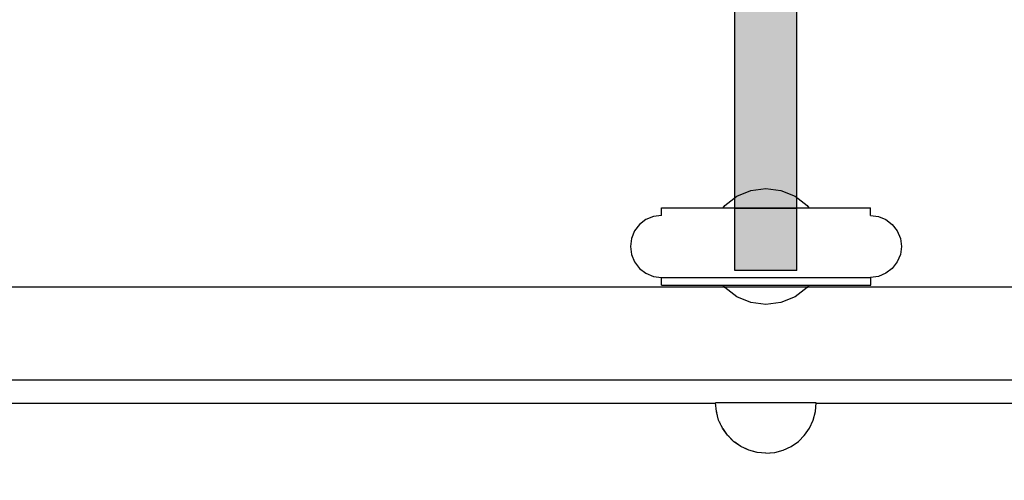
# Model space of a CAD drawing. Units: millimetres. Extents: x 11693 to 24122, y -27603 to -10116.
# Drawn here: x 16704 to 16958, y -18080 to -17961 of the extents above; entities that cross this region are included whole.
import ezdxf

# ---------------------------------------------------------------- set-up
doc = ezdxf.new("R2010")
doc.units = ezdxf.units.MM
doc.header["$MEASUREMENT"] = 0
doc.set_wipeout_variables(frame=1)
doc.linetypes.add('Wipeout_Contour', pattern=[1000, 0, -1000])
doc.layers.add('0_Pen_No__2', color=7, linetype='Continuous', lineweight=30, true_color=0x747474)
doc.layers.add('0_Pen_No__4', color=7, linetype='Continuous', lineweight=30, true_color=0x783c00)
doc.layers.add('A-DIMS', color=7, linetype='Continuous')
doc.layers.add('labiekart_ha', color=7, linetype='Continuous')
doc.layers.add('A-DIMS_Pen_No__1', color=7, linetype='Continuous', lineweight=30)
doc.layers.add('labiekart_ha_Pen_No__121', color=1, linetype='Continuous', lineweight=30)
doc.styles.add('GENERATED_STYLE_1', font='Tahoma_1.ttf')
doc.dimstyles.new('GENERATED_STYLE__3', dxfattribs={"dimtxt": 200, "dimasz": 95, "dimexe": 0.18, "dimexo": 10000, "dimgap": 0.09, "dimtad": 1, "dimdec": 0, "dimzin": 0, "dimdsep": 46, "dimtxsty": 'GENERATED_STYLE_1', "dimblk": 'ARROWHEAD_6', "dimblk1": 'ARROWHEAD_6', "dimblk2": 'ARROWHEAD_6', "dimcen": 0.09, "dimclrd": 7, "dimclre": 7, "dimclrt": 7, "dimadec": 0, "dimazin": 0, "dimtfac": 1, "dimtdec": 4, "dimtmove": 0, "dimatfit": 3, "dimfxl": 1, "dimtolj": 1, "dimtzin": 0, "dimarcsym": 0})

# ---------------------------------------------------------------- blocks, each defined once
blk = doc.blocks.new('TS3_metals')
at = {"layer": '0_Pen_No__2', "linetype": 'Continuous'}
for p, q in [((15, 1996), (15, 4)), ((21, 1996), (21, 4)), ((45, 1996), (45, 4))]:
    blk.add_line(p, q, dxfattribs=at)
blk = doc.blocks.new('0new_TS3')
at = {"layer": 'labiekart_ha_Pen_No__121', "linetype": 'Continuous'}
blk.add_hatch(color=256, dxfattribs=at).paths.add_polyline_path([(436.61, 0), (436.61, 16), (-436.61, 16), (-436.61, 0)])
for p, q in [((-436.61, 16), (-420.64, 16)), ((-436.61, 0), (-436.61, 16)), ((-420.64, 16), (-353.96, 16)), ((-420.64, 0), (-420.64, 16)), ((-436.61, 0), (-420.64, 0)), ((-420.64, 0), (-353.96, 0))]:
    blk.add_line(p, q, dxfattribs=at)
blk = doc.blocks.new('Semisphere 18')
at = {"color": 254, "linetype": 'Wipeout_Contour', "lineweight": 0, "ltscale": 39.124852}
blk.add_wipeout([(-12.8, 0), (-13, 0), (-12.8, -0.39)], dxfattribs=at)
at = {"color": 254, "linetype": 'Wipeout_Contour', "lineweight": 0, "ltscale": 39.124125}
blk.add_wipeout([(-12.8, 0.39), (-13, 0), (-12.8, 0)], dxfattribs=at)
at = {"color": 254, "linetype": 'Wipeout_Contour', "lineweight": 0, "ltscale": 39.137885}
blk.add_wipeout([(-12.8, 0.77), (-13, 0), (-12.8, 0.39)], dxfattribs=at)
at = {"color": 254, "linetype": 'Wipeout_Contour', "lineweight": 0, "ltscale": 39.182995}
blk.add_wipeout([(-12.8, 1.13), (-13, 0), (-12.8, 0.77)], dxfattribs=at)
at = {"color": 254, "linetype": 'Wipeout_Contour', "lineweight": 0, "ltscale": 39.243903}
blk.add_wipeout([(-12.8, 1.45), (-13, 0), (-12.8, 1.13)], dxfattribs=at)
at = {"color": 254, "linetype": 'Wipeout_Contour', "lineweight": 0, "ltscale": 39.31284}
blk.add_wipeout([(-12.8, 1.73), (-13, 0), (-12.8, 1.45)], dxfattribs=at)
at = {"color": 254, "linetype": 'Wipeout_Contour', "lineweight": 0, "ltscale": 39.381721}
blk.add_wipeout([(-12.8, 1.95), (-13, 0), (-12.8, 1.73)], dxfattribs=at)
at = {"color": 254, "linetype": 'Wipeout_Contour', "lineweight": 0, "ltscale": 39.442593}
blk.add_wipeout([(-12.8, 2.12), (-13, 0), (-12.8, 1.95)], dxfattribs=at)
at = {"color": 254, "linetype": 'Wipeout_Contour', "lineweight": 0, "ltscale": 39.488533}
blk.add_wipeout([(-12.8, 2.22), (-13, 0), (-12.8, 2.12)], dxfattribs=at)
at = {"color": 254, "linetype": 'Wipeout_Contour', "lineweight": 0, "ltscale": 39.514458}
blk.add_wipeout([(-12.8, 2.26), (-13, 0), (-12.8, 2.22)], dxfattribs=at)
at = {"color": 254, "linetype": 'Wipeout_Contour', "lineweight": 0, "ltscale": 39.514053}
blk.add_wipeout([(-12.8, -2.22), (-13, 0), (-12.8, -2.26)], dxfattribs=at)
at = {"color": 254, "linetype": 'Wipeout_Contour', "lineweight": 0, "ltscale": 39.487379}
blk.add_wipeout([(-12.8, -2.12), (-13, 0), (-12.8, -2.22)], dxfattribs=at)
at = {"color": 254, "linetype": 'Wipeout_Contour', "lineweight": 0, "ltscale": 39.440866}
blk.add_wipeout([(-12.8, -1.95), (-13, 0), (-12.8, -2.12)], dxfattribs=at)
at = {"color": 254, "linetype": 'Wipeout_Contour', "lineweight": 0, "ltscale": 39.379685}
blk.add_wipeout([(-12.8, -1.73), (-13, 0), (-12.8, -1.95)], dxfattribs=at)
at = {"color": 254, "linetype": 'Wipeout_Contour', "lineweight": 0, "ltscale": 39.310808}
blk.add_wipeout([(-12.8, -1.45), (-13, 0), (-12.8, -1.73)], dxfattribs=at)
at = {"color": 254, "linetype": 'Wipeout_Contour', "lineweight": 0, "ltscale": 39.242194}
blk.add_wipeout([(-12.8, -1.13), (-13, 0), (-12.8, -1.45)], dxfattribs=at)
at = {"color": 254, "linetype": 'Wipeout_Contour', "lineweight": 0, "ltscale": 39.181883}
blk.add_wipeout([(-12.8, -0.77), (-13, 0), (-12.8, -1.13)], dxfattribs=at)
at = {"color": 254, "linetype": 'Wipeout_Contour', "lineweight": 0, "ltscale": 39.137568}
blk.add_wipeout([(-12.8, -0.39), (-13, 0), (-12.8, -0.77)], dxfattribs=at)
at = {"color": 254, "linetype": 'Wipeout_Contour', "lineweight": 0, "ltscale": 51.984525}
blk.add_wipeout([(-12.22, -4.38), (-12.8, -2.22), (-12.8, -2.26), (-12.22, -4.45)], dxfattribs=at)
at = {"color": 254, "linetype": 'Wipeout_Contour', "lineweight": 0, "ltscale": 50.08046}
blk.add_wipeout([(-12.22, 0), (-12.8, 0), (-12.8, -0.39), (-12.22, -0.77)], dxfattribs=at)
at = {"color": 254, "linetype": 'Wipeout_Contour', "lineweight": 0, "ltscale": 51.861214}
blk.add_wipeout([(-12.22, -4.18), (-12.8, -2.12), (-12.8, -2.22), (-12.22, -4.38)], dxfattribs=at)
at = {"color": 254, "linetype": 'Wipeout_Contour', "lineweight": 0, "ltscale": 50.082626}
blk.add_wipeout([(-12.8, 0.39), (-12.8, 0), (-12.22, 0), (-12.22, 0.77)], dxfattribs=at)
at = {"color": 254, "linetype": 'Wipeout_Contour', "lineweight": 0, "ltscale": 51.640314}
blk.add_wipeout([(-12.22, -3.85), (-12.8, -1.95), (-12.8, -2.12), (-12.22, -4.18)], dxfattribs=at)
at = {"color": 254, "linetype": 'Wipeout_Contour', "lineweight": 0, "ltscale": 50.183832}
blk.add_wipeout([(-12.8, 0.77), (-12.8, 0.39), (-12.22, 0.77), (-12.22, 1.52)], dxfattribs=at)
at = {"color": 254, "linetype": 'Wipeout_Contour', "lineweight": 0, "ltscale": 51.346251}
blk.add_wipeout([(-12.22, -3.41), (-12.8, -1.73), (-12.8, -1.95), (-12.22, -3.85)], dxfattribs=at)
at = {"color": 254, "linetype": 'Wipeout_Contour', "lineweight": 0, "ltscale": 50.400227}
blk.add_wipeout([(-12.8, 1.13), (-12.8, 0.77), (-12.22, 1.52), (-12.22, 2.22)], dxfattribs=at)
at = {"color": 254, "linetype": 'Wipeout_Contour', "lineweight": 0, "ltscale": 51.012737}
blk.add_wipeout([(-12.8, -1.45), (-12.8, -1.73), (-12.22, -3.41), (-12.22, -2.86)], dxfattribs=at)
at = {"color": 254, "linetype": 'Wipeout_Contour', "lineweight": 0, "ltscale": 50.694819}
blk.add_wipeout([(-12.8, 1.45), (-12.8, 1.13), (-12.22, 2.22), (-12.22, 2.86)], dxfattribs=at)
at = {"color": 254, "linetype": 'Wipeout_Contour', "lineweight": 0, "ltscale": 50.679336}
blk.add_wipeout([(-12.22, -2.22), (-12.8, -1.13), (-12.8, -1.45), (-12.22, -2.86)], dxfattribs=at)
at = {"color": 254, "linetype": 'Wipeout_Contour', "lineweight": 0, "ltscale": 51.926568}
blk.add_wipeout([(-11.26, -6.4), (-12.22, -4.38), (-12.22, -4.45), (-11.26, -6.5)], dxfattribs=at)
at = {"color": 254, "linetype": 'Wipeout_Contour', "lineweight": 0, "ltscale": 51.028772}
blk.add_wipeout([(-12.8, 1.73), (-12.8, 1.45), (-12.22, 2.86), (-12.22, 3.41)], dxfattribs=at)
at = {"color": 254, "linetype": 'Wipeout_Contour', "lineweight": 0, "ltscale": 50.387242}
blk.add_wipeout([(-12.8, -0.77), (-12.8, -1.13), (-12.22, -2.22), (-12.22, -1.52)], dxfattribs=at)
at = {"color": 254, "linetype": 'Wipeout_Contour', "lineweight": 0, "ltscale": 51.626846}
blk.add_wipeout([(-11.26, -6.11), (-12.22, -4.18), (-12.22, -4.38), (-11.26, -6.4)], dxfattribs=at)
at = {"color": 254, "linetype": 'Wipeout_Contour', "lineweight": 0, "ltscale": 51.360973}
blk.add_wipeout([(-12.22, 3.85), (-12.8, 1.95), (-12.8, 1.73), (-12.22, 3.41)], dxfattribs=at)
at = {"color": 254, "linetype": 'Wipeout_Contour', "lineweight": 0, "ltscale": 50.17523}
blk.add_wipeout([(-12.8, -0.39), (-12.8, -0.77), (-12.22, -1.52), (-12.22, -0.77)], dxfattribs=at)
at = {"color": 254, "linetype": 'Wipeout_Contour', "lineweight": 0, "ltscale": 51.079364}
blk.add_wipeout([(-12.22, -3.85), (-12.22, -4.18), (-11.26, -6.11), (-11.26, -5.63)], dxfattribs=at)
at = {"color": 254, "linetype": 'Wipeout_Contour', "lineweight": 0, "ltscale": 51.652108}
blk.add_wipeout([(-12.22, 4.18), (-12.8, 2.12), (-12.8, 1.95), (-12.22, 3.85)], dxfattribs=at)
at = {"color": 254, "linetype": 'Wipeout_Contour', "lineweight": 0, "ltscale": 47.041993}
blk.add_wipeout([(-11.26, 0), (-12.22, 0), (-12.22, -0.77), (-11.26, -1.13)], dxfattribs=at)
at = {"color": 254, "linetype": 'Wipeout_Contour', "lineweight": 0, "ltscale": 50.341287}
blk.add_wipeout([(-12.22, -3.85), (-11.26, -5.63), (-11.26, -4.98), (-12.22, -3.41)], dxfattribs=at)
at = {"color": 254, "linetype": 'Wipeout_Contour', "lineweight": 0, "ltscale": 51.868837}
blk.add_wipeout([(-12.22, 4.38), (-12.8, 2.22), (-12.8, 2.12), (-12.22, 4.18)], dxfattribs=at)
at = {"color": 254, "linetype": 'Wipeout_Contour', "lineweight": 0, "ltscale": 49.494052}
blk.add_wipeout([(-11.26, -4.18), (-12.22, -2.86), (-12.22, -3.41), (-11.26, -4.98)], dxfattribs=at)
at = {"color": 254, "linetype": 'Wipeout_Contour', "lineweight": 0, "ltscale": 51.856856}
blk.add_wipeout([(-9.96, -8.23), (-11.26, -6.4), (-11.26, -6.5), (-9.96, -8.36)], dxfattribs=at)
at = {"color": 254, "linetype": 'Wipeout_Contour', "lineweight": 0, "ltscale": 51.987171}
blk.add_wipeout([(-12.22, 4.45), (-12.8, 2.26), (-12.8, 2.22), (-12.22, 4.38)], dxfattribs=at)
at = {"color": 254, "linetype": 'Wipeout_Contour', "lineweight": 0, "ltscale": 48.636854}
blk.add_wipeout([(-11.26, -3.25), (-12.22, -2.22), (-12.22, -2.86), (-11.26, -4.18)], dxfattribs=at)
at = {"color": 254, "linetype": 'Wipeout_Contour', "lineweight": 0, "ltscale": 51.320441}
blk.add_wipeout([(-9.96, -7.85), (-11.26, -6.11), (-11.26, -6.4), (-9.96, -8.23)], dxfattribs=at)
at = {"color": 254, "linetype": 'Wipeout_Contour', "lineweight": 0, "ltscale": 47.052076}
blk.add_wipeout([(-11.26, 1.13), (-12.22, 0.77), (-12.22, 0), (-11.26, 0)], dxfattribs=at)
at = {"color": 254, "linetype": 'Wipeout_Contour', "lineweight": 0, "ltscale": 47.8769}
blk.add_wipeout([(-11.26, -2.22), (-12.22, -1.52), (-12.22, -2.22), (-11.26, -3.25)], dxfattribs=at)
at = {"color": 254, "linetype": 'Wipeout_Contour', "lineweight": 0, "ltscale": 50.326468}
blk.add_wipeout([(-11.26, -6.11), (-9.96, -7.85), (-9.96, -7.24), (-11.26, -5.63)], dxfattribs=at)
at = {"color": 254, "linetype": 'Wipeout_Contour', "lineweight": 0, "ltscale": 47.346382}
blk.add_wipeout([(-11.26, 2.22), (-12.22, 1.52), (-12.22, 0.77), (-11.26, 1.13)], dxfattribs=at)
at = {"color": 254, "linetype": 'Wipeout_Contour', "lineweight": 0, "ltscale": 47.316754}
blk.add_wipeout([(-11.26, -1.13), (-12.22, -0.77), (-12.22, -1.52), (-11.26, -2.22)], dxfattribs=at)
at = {"color": 254, "linetype": 'Wipeout_Contour', "lineweight": 0, "ltscale": 48.968179}
blk.add_wipeout([(-9.96, -6.4), (-11.26, -4.98), (-11.26, -5.63), (-9.96, -7.24)], dxfattribs=at)
at = {"layer": '0_Pen_No__4', "linetype": 'Continuous'}
blk.add_line((-13, 0), (-12.8, -2.26), dxfattribs=at)
at = {"color": 254, "linetype": 'Wipeout_Contour', "lineweight": 0, "ltscale": 47.919136}
blk.add_wipeout([(-11.26, 3.25), (-12.22, 2.22), (-12.22, 1.52), (-11.26, 2.22)], dxfattribs=at)
at = {"color": 254, "linetype": 'Wipeout_Contour', "lineweight": 0, "ltscale": 42.606028}
blk.add_wipeout([(-11.26, 0), (-11.26, -1.13), (-9.96, -1.45), (-9.96, 0)], dxfattribs=at)
at = {"color": 254, "linetype": 'Wipeout_Contour', "lineweight": 0, "ltscale": 47.384189}
blk.add_wipeout([(-9.96, -5.37), (-11.26, -4.18), (-11.26, -4.98), (-9.96, -6.4)], dxfattribs=at)
at = {"color": 254, "linetype": 'Wipeout_Contour', "lineweight": 0, "ltscale": 51.783751}
blk.add_wipeout([(-9.96, -8.36), (-8.36, -9.96), (-8.36, -9.81), (-9.96, -8.23)], dxfattribs=at)
at = {"color": 254, "linetype": 'Wipeout_Contour', "lineweight": 0, "ltscale": 48.684896}
blk.add_wipeout([(-11.26, 4.18), (-12.22, 2.86), (-12.22, 2.22), (-11.26, 3.25)], dxfattribs=at)
at = {"color": 254, "linetype": 'Wipeout_Contour', "lineweight": 0, "ltscale": 45.752758}
blk.add_wipeout([(-9.96, -4.18), (-11.26, -3.25), (-11.26, -4.18), (-9.96, -5.37)], dxfattribs=at)
at = {"color": 254, "linetype": 'Wipeout_Contour', "lineweight": 0, "ltscale": 50.978109}
blk.add_wipeout([(-9.96, -7.85), (-9.96, -8.23), (-8.36, -9.81), (-8.36, -9.36)], dxfattribs=at)
at = {"color": 254, "linetype": 'Wipeout_Contour', "lineweight": 0, "ltscale": 49.541682}
blk.add_wipeout([(-11.26, 4.98), (-12.22, 3.41), (-12.22, 2.86), (-11.26, 4.18)], dxfattribs=at)
at = {"color": 254, "linetype": 'Wipeout_Contour', "lineweight": 0, "ltscale": 42.631455}
blk.add_wipeout([(-11.26, 1.13), (-11.26, 0), (-9.96, 0), (-9.96, 1.45)], dxfattribs=at)
at = {"color": 254, "linetype": 'Wipeout_Contour', "lineweight": 0, "ltscale": 44.279094}
blk.add_wipeout([(-11.26, -3.25), (-9.96, -4.18), (-9.96, -2.86), (-11.26, -2.22)], dxfattribs=at)
at = {"color": 254, "linetype": 'Wipeout_Contour', "lineweight": 0, "ltscale": 49.465834}
blk.add_wipeout([(-9.96, -7.85), (-8.36, -9.36), (-8.36, -8.62), (-9.96, -7.24)], dxfattribs=at)
at = {"layer": '0_Pen_No__4', "linetype": 'Continuous'}
blk.add_line((-12.22, -4.45), (-11.26, -6.5), dxfattribs=at)
at = {"color": 254, "linetype": 'Wipeout_Contour', "lineweight": 0, "ltscale": 50.38341}
blk.add_wipeout([(-12.22, 3.85), (-12.22, 3.41), (-11.26, 4.98), (-11.26, 5.63)], dxfattribs=at)
at = {"color": 254, "linetype": 'Wipeout_Contour', "lineweight": 0, "ltscale": 43.171491}
blk.add_wipeout([(-9.96, -1.45), (-11.26, -1.13), (-11.26, -2.22), (-9.96, -2.86)], dxfattribs=at)
at = {"color": 254, "linetype": 'Wipeout_Contour', "lineweight": 0, "ltscale": 47.367745}
blk.add_wipeout([(-9.96, -7.24), (-8.36, -8.62), (-8.36, -7.63), (-9.96, -6.4)], dxfattribs=at)
at = {"layer": '0_Pen_No__4', "linetype": 'Continuous'}
for p, q in [((-13, 0), (-12.8, 2.26)), ((-12.8, -2.26), (-12.22, -4.45))]:
    blk.add_line(p, q, dxfattribs=at)
at = {"color": 254, "linetype": 'Wipeout_Contour', "lineweight": 0, "ltscale": 51.112181}
blk.add_wipeout([(-12.22, 4.18), (-12.22, 3.85), (-11.26, 5.63), (-11.26, 6.11)], dxfattribs=at)
at = {"color": 254, "linetype": 'Wipeout_Contour', "lineweight": 0, "ltscale": 44.872216}
blk.add_wipeout([(-9.96, -5.37), (-9.96, -6.4), (-8.36, -7.63), (-8.36, -6.4)], dxfattribs=at)
at = {"color": 254, "linetype": 'Wipeout_Contour', "lineweight": 0, "ltscale": 51.716493}
blk.add_wipeout([(-6.5, -11.09), (-8.36, -9.81), (-8.36, -9.96), (-6.5, -11.26)], dxfattribs=at)
at = {"color": 254, "linetype": 'Wipeout_Contour', "lineweight": 0, "ltscale": 51.647732}
blk.add_wipeout([(-11.26, 6.4), (-12.22, 4.38), (-12.22, 4.18), (-11.26, 6.11)], dxfattribs=at)
at = {"color": 254, "linetype": 'Wipeout_Contour', "lineweight": 0, "ltscale": 43.241187}
blk.add_wipeout([(-11.26, 2.22), (-11.26, 1.13), (-9.96, 1.45), (-9.96, 2.86)], dxfattribs=at)
at = {"color": 254, "linetype": 'Wipeout_Contour', "lineweight": 0, "ltscale": 42.238799}
blk.add_wipeout([(-9.96, -4.18), (-9.96, -5.37), (-8.36, -6.4), (-8.36, -4.98)], dxfattribs=at)
at = {"color": 254, "linetype": 'Wipeout_Contour', "lineweight": 0, "ltscale": 50.642068}
blk.add_wipeout([(-8.36, -9.36), (-8.36, -9.81), (-6.5, -11.09), (-6.5, -10.58)], dxfattribs=at)
at = {"layer": '0_Pen_No__4', "linetype": 'Continuous'}
blk.add_line((-11.26, -6.5), (-9.96, -8.36), dxfattribs=at)
at = {"color": 254, "linetype": 'Wipeout_Contour', "lineweight": 0, "ltscale": 51.933812}
blk.add_wipeout([(-11.26, 6.5), (-12.22, 4.45), (-12.22, 4.38), (-11.26, 6.4)], dxfattribs=at)
at = {"color": 254, "linetype": 'Wipeout_Contour', "lineweight": 0, "ltscale": 36.916911}
blk.add_wipeout([(-9.96, -1.45), (-8.36, -1.73), (-8.36, 0), (-9.96, 0)], dxfattribs=at)
at = {"color": 254, "linetype": 'Wipeout_Contour', "lineweight": 0, "ltscale": 48.600548}
blk.add_wipeout([(-6.5, -9.75), (-8.36, -8.62), (-8.36, -9.36), (-6.5, -10.58)], dxfattribs=at)
at = {"color": 254, "linetype": 'Wipeout_Contour', "lineweight": 0, "ltscale": 44.374527}
blk.add_wipeout([(-11.26, 3.25), (-11.26, 2.22), (-9.96, 2.86), (-9.96, 4.18)], dxfattribs=at)
at = {"color": 254, "linetype": 'Wipeout_Contour', "lineweight": 0, "ltscale": 39.794473}
blk.add_wipeout([(-9.96, -4.18), (-8.36, -4.98), (-8.36, -3.41), (-9.96, -2.86)], dxfattribs=at)
at = {"color": 254, "linetype": 'Wipeout_Contour', "lineweight": 0, "ltscale": 45.722529}
blk.add_wipeout([(-6.5, -8.62), (-8.36, -7.63), (-8.36, -8.62), (-6.5, -9.75)], dxfattribs=at)
at = {"color": 254, "linetype": 'Wipeout_Contour', "lineweight": 0, "ltscale": 51.663594}
blk.add_wipeout([(-4.45, -12.03), (-6.5, -11.09), (-6.5, -11.26), (-4.45, -12.22)], dxfattribs=at)
at = {"color": 254, "linetype": 'Wipeout_Contour', "lineweight": 0, "ltscale": 45.856167}
blk.add_wipeout([(-9.96, 5.37), (-11.26, 4.18), (-11.26, 3.25), (-9.96, 4.18)], dxfattribs=at)
at = {"color": 254, "linetype": 'Wipeout_Contour', "lineweight": 0, "ltscale": 36.971066}
blk.add_wipeout([(-9.96, 0), (-8.36, 0), (-8.36, 1.73), (-9.96, 1.45)], dxfattribs=at)
at = {"color": 254, "linetype": 'Wipeout_Contour', "lineweight": 0, "ltscale": 37.907448}
blk.add_wipeout([(-9.96, -2.86), (-8.36, -3.41), (-8.36, -1.73), (-9.96, -1.45)], dxfattribs=at)
at = {"color": 254, "linetype": 'Wipeout_Contour', "lineweight": 0, "ltscale": 42.220899}
blk.add_wipeout([(-8.36, -6.4), (-8.36, -7.63), (-6.5, -8.62), (-6.5, -7.24)], dxfattribs=at)
at = {"color": 254, "linetype": 'Wipeout_Contour', "lineweight": 0, "ltscale": 50.35544}
blk.add_wipeout([(-6.5, -10.58), (-6.5, -11.09), (-4.45, -12.03), (-4.45, -11.48)], dxfattribs=at)
at = {"color": 254, "linetype": 'Wipeout_Contour', "lineweight": 0, "ltscale": 47.481798}
blk.add_wipeout([(-9.96, 6.4), (-11.26, 4.98), (-11.26, 4.18), (-9.96, 5.37)], dxfattribs=at)
at = {"color": 254, "linetype": 'Wipeout_Contour', "lineweight": 0, "ltscale": 30.168565}
blk.add_wipeout([(-6.5, 0), (-8.36, 0), (-8.36, -1.73), (-6.5, -1.95)], dxfattribs=at)
at = {"color": 254, "linetype": 'Wipeout_Contour', "lineweight": 0, "ltscale": 38.409586}
blk.add_wipeout([(-6.5, -5.63), (-8.36, -4.98), (-8.36, -6.4), (-6.5, -7.24)], dxfattribs=at)
at = {"color": 254, "linetype": 'Wipeout_Contour', "lineweight": 0, "ltscale": 47.841529}
blk.add_wipeout([(-4.45, -10.58), (-6.5, -9.75), (-6.5, -10.58), (-4.45, -11.48)], dxfattribs=at)
at = {"layer": '0_Pen_No__4', "linetype": 'Continuous'}
blk.add_line((-9.96, -8.36), (-8.36, -9.96), dxfattribs=at)
at = {"color": 254, "linetype": 'Wipeout_Contour', "lineweight": 0, "ltscale": 49.050934}
blk.add_wipeout([(-9.96, 7.24), (-11.26, 5.63), (-11.26, 4.98), (-9.96, 6.4)], dxfattribs=at)
at = {"color": 254, "linetype": 'Wipeout_Contour', "lineweight": 0, "ltscale": 38.048665}
blk.add_wipeout([(-9.96, 1.45), (-8.36, 1.73), (-8.36, 3.41), (-9.96, 2.86)], dxfattribs=at)
at = {"color": 254, "linetype": 'Wipeout_Contour', "lineweight": 0, "ltscale": 34.731556}
blk.add_wipeout([(-6.5, -3.85), (-8.36, -3.41), (-8.36, -4.98), (-6.5, -5.63)], dxfattribs=at)
at = {"color": 254, "linetype": 'Wipeout_Contour', "lineweight": 0, "ltscale": 44.243609}
blk.add_wipeout([(-6.5, -8.62), (-6.5, -9.75), (-4.45, -10.58), (-4.45, -9.36)], dxfattribs=at)
at = {"color": 254, "linetype": 'Wipeout_Contour', "lineweight": 0, "ltscale": 51.632407}
blk.add_wipeout([(-2.26, -12.61), (-4.45, -12.03), (-4.45, -12.22), (-2.26, -12.8)], dxfattribs=at)
at = {"color": 254, "linetype": 'Wipeout_Contour', "lineweight": 0, "ltscale": 50.389028}
blk.add_wipeout([(-11.26, 6.11), (-11.26, 5.63), (-9.96, 7.24), (-9.96, 7.85)], dxfattribs=at)
at = {"color": 254, "linetype": 'Wipeout_Contour', "lineweight": 0, "ltscale": 31.772056}
blk.add_wipeout([(-6.5, -1.95), (-8.36, -1.73), (-8.36, -3.41), (-6.5, -3.85)], dxfattribs=at)
at = {"color": 254, "linetype": 'Wipeout_Contour', "lineweight": 0, "ltscale": 39.76408}
blk.add_wipeout([(-4.45, -7.85), (-6.5, -7.24), (-6.5, -8.62), (-4.45, -9.36)], dxfattribs=at)
at = {"color": 254, "linetype": 'Wipeout_Contour', "lineweight": 0, "ltscale": 50.157046}
blk.add_wipeout([(-4.45, -12.03), (-2.26, -12.61), (-2.26, -12.03), (-4.45, -11.48)], dxfattribs=at)
at = {"layer": '0_Pen_No__4', "linetype": 'Continuous'}
for p, q in [((-12.8, 2.26), (-12.22, 4.45)), ((-8.36, -9.96), (-6.5, -11.26))]:
    blk.add_line(p, q, dxfattribs=at)
at = {"color": 254, "linetype": 'Wipeout_Contour', "lineweight": 0, "ltscale": 51.359676}
blk.add_wipeout([(-9.96, 8.23), (-11.26, 6.4), (-11.26, 6.11), (-9.96, 7.85)], dxfattribs=at)
at = {"color": 254, "linetype": 'Wipeout_Contour', "lineweight": 0, "ltscale": 34.712982}
blk.add_wipeout([(-4.45, -6.11), (-6.5, -5.63), (-6.5, -7.24), (-4.45, -7.85)], dxfattribs=at)
at = {"color": 254, "linetype": 'Wipeout_Contour', "lineweight": 0, "ltscale": 47.292793}
blk.add_wipeout([(-2.26, -11.09), (-4.45, -10.58), (-4.45, -11.48), (-2.26, -12.03)], dxfattribs=at)
at = {"color": 254, "linetype": 'Wipeout_Contour', "lineweight": 0, "ltscale": 51.870513}
blk.add_wipeout([(-9.96, 8.36), (-11.26, 6.5), (-11.26, 6.4), (-9.96, 8.23)], dxfattribs=at)
at = {"color": 254, "linetype": 'Wipeout_Contour', "lineweight": 0, "ltscale": 39.976124}
blk.add_wipeout([(-9.96, 2.86), (-8.36, 3.41), (-8.36, 4.98), (-9.96, 4.18)], dxfattribs=at)
at = {"color": 254, "linetype": 'Wipeout_Contour', "lineweight": 0, "ltscale": 29.574593}
blk.add_wipeout([(-4.45, -4.18), (-6.5, -3.85), (-6.5, -5.63), (-4.45, -6.11)], dxfattribs=at)
at = {"color": 254, "linetype": 'Wipeout_Contour', "lineweight": 0, "ltscale": 43.143612}
blk.add_wipeout([(-4.45, -10.58), (-2.26, -11.09), (-2.26, -9.81), (-4.45, -9.36)], dxfattribs=at)
at = {"color": 254, "linetype": 'Wipeout_Contour', "lineweight": 0, "ltscale": 51.629834}
blk.add_wipeout([(0, -12.8), (-2.26, -12.61), (-2.26, -12.8), (0, -13)], dxfattribs=at)
at = {"layer": '0_Pen_No__4', "linetype": 'Continuous'}
for p, q in [((-12.22, 4.45), (-11.26, 6.5)), ((-6.5, -11.26), (-4.45, -12.22))]:
    blk.add_line(p, q, dxfattribs=at)
at = {"color": 254, "linetype": 'Wipeout_Contour', "lineweight": 0, "ltscale": 42.421842}
blk.add_wipeout([(-9.96, 4.18), (-8.36, 4.98), (-8.36, 6.4), (-9.96, 5.37)], dxfattribs=at)
at = {"color": 254, "linetype": 'Wipeout_Contour', "lineweight": 0, "ltscale": 30.279997}
blk.add_wipeout([(-6.5, 1.95), (-8.36, 1.73), (-8.36, 0), (-6.5, 0)], dxfattribs=at)
at = {"color": 254, "linetype": 'Wipeout_Contour', "lineweight": 0, "ltscale": 37.878459}
blk.add_wipeout([(-2.26, -8.23), (-4.45, -7.85), (-4.45, -9.36), (-2.26, -9.81)], dxfattribs=at)
at = {"color": 254, "linetype": 'Wipeout_Contour', "lineweight": 0, "ltscale": 50.07803}
blk.add_wipeout([(-2.26, -12.61), (0, -12.8), (0, -12.22), (-2.26, -12.03)], dxfattribs=at)
at = {"color": 254, "linetype": 'Wipeout_Contour', "lineweight": 0, "ltscale": 45.033754}
blk.add_wipeout([(-9.96, 5.37), (-8.36, 6.4), (-8.36, 7.63), (-9.96, 6.4)], dxfattribs=at)
at = {"color": 254, "linetype": 'Wipeout_Contour', "lineweight": 0, "ltscale": 32.041166}
blk.add_wipeout([(-6.5, 3.85), (-8.36, 3.41), (-8.36, 1.73), (-6.5, 1.95)], dxfattribs=at)
at = {"color": 254, "linetype": 'Wipeout_Contour', "lineweight": 0, "ltscale": 22.615819}
blk.add_wipeout([(-4.45, 0), (-6.5, 0), (-6.5, -1.95), (-4.45, -2.12)], dxfattribs=at)
at = {"color": 254, "linetype": 'Wipeout_Contour', "lineweight": 0, "ltscale": 31.745791}
blk.add_wipeout([(-2.26, -6.4), (-4.45, -6.11), (-4.45, -7.85), (-2.26, -8.23)], dxfattribs=at)
at = {"color": 254, "linetype": 'Wipeout_Contour', "lineweight": 0, "ltscale": 47.035503}
blk.add_wipeout([(0, -11.26), (-2.26, -11.09), (-2.26, -12.03), (0, -12.22)], dxfattribs=at)
at = {"layer": '0_Pen_No__4', "linetype": 'Continuous'}
for p, q in [((-2.26, -12.8), (0, -13)), ((0, -13), (0, -12.8))]:
    blk.add_line(p, q, dxfattribs=at)
at = {"color": 254, "linetype": 'Wipeout_Contour', "lineweight": 0, "ltscale": 47.497665}
blk.add_wipeout([(-9.96, 6.4), (-8.36, 7.63), (-8.36, 8.62), (-9.96, 7.24)], dxfattribs=at)
at = {"color": 254, "linetype": 'Wipeout_Contour', "lineweight": 0, "ltscale": 22.857801}
blk.add_wipeout([(-4.45, 2.12), (-6.5, 1.95), (-6.5, 0), (-4.45, 0)], dxfattribs=at)
at = {"color": 254, "linetype": 'Wipeout_Contour', "lineweight": 0, "ltscale": 25.145475}
blk.add_wipeout([(-4.45, -2.12), (-6.5, -1.95), (-6.5, -3.85), (-4.45, -4.18)], dxfattribs=at)
at = {"color": 254, "linetype": 'Wipeout_Contour', "lineweight": 0, "ltscale": 42.596603}
blk.add_wipeout([(-2.26, -9.81), (-2.26, -11.09), (0, -11.26), (0, -9.96)], dxfattribs=at)
at = {"layer": '0_Pen_No__4', "linetype": 'Continuous'}
for p, q in [((-4.45, -12.22), (-2.26, -12.8)), ((0, -12.22), (0, -11.26)), ((0, -12.8), (0, -12.22))]:
    blk.add_line(p, q, dxfattribs=at)
at = {"color": 254, "linetype": 'Wipeout_Contour', "lineweight": 0, "ltscale": 49.560769}
blk.add_wipeout([(-9.96, 7.24), (-8.36, 8.62), (-8.36, 9.36), (-9.96, 7.85)], dxfattribs=at)
at = {"color": 254, "linetype": 'Wipeout_Contour', "lineweight": 0, "ltscale": 35.041103}
blk.add_wipeout([(-6.5, 5.63), (-8.36, 4.98), (-8.36, 3.41), (-6.5, 3.85)], dxfattribs=at)
at = {"color": 254, "linetype": 'Wipeout_Contour', "lineweight": 0, "ltscale": 14.648947}
blk.add_wipeout([(-2.26, 0), (-4.45, 0), (-4.45, -2.12), (-2.26, -2.22)], dxfattribs=at)
at = {"color": 254, "linetype": 'Wipeout_Contour', "lineweight": 0, "ltscale": 25.128043}
blk.add_wipeout([(-2.26, -4.38), (-4.45, -4.18), (-4.45, -6.11), (-2.26, -6.4)], dxfattribs=at)
at = {"color": 254, "linetype": 'Wipeout_Contour', "lineweight": 0, "ltscale": 36.905664}
blk.add_wipeout([(0, -8.36), (-2.26, -8.23), (-2.26, -9.81), (0, -9.96)], dxfattribs=at)
at = {"layer": '0_Pen_No__4', "linetype": 'Continuous'}
blk.add_line((0, -11.26), (0, -9.96), dxfattribs=at)
at = {"color": 254, "linetype": 'Wipeout_Contour', "lineweight": 0, "ltscale": 51.036862}
blk.add_wipeout([(-8.36, 9.81), (-9.96, 8.23), (-9.96, 7.85), (-8.36, 9.36)], dxfattribs=at)
at = {"color": 254, "linetype": 'Wipeout_Contour', "lineweight": 0, "ltscale": 18.754106}
blk.add_wipeout([(-2.26, -2.22), (-4.45, -2.12), (-4.45, -4.18), (-2.26, -4.38)], dxfattribs=at)
at = {"color": 254, "linetype": 'Wipeout_Contour', "lineweight": 0, "ltscale": 30.15638}
blk.add_wipeout([(0, -6.5), (-2.26, -6.4), (-2.26, -8.23), (0, -8.36)], dxfattribs=at)
at = {"layer": '0_Pen_No__4', "linetype": 'Continuous'}
blk.add_line((0, -9.96), (0, -8.36), dxfattribs=at)
at = {"color": 254, "linetype": 'Wipeout_Contour', "lineweight": 0, "ltscale": 51.804406}
blk.add_wipeout([(-9.96, 8.23), (-8.36, 9.81), (-8.36, 9.96), (-9.96, 8.36)], dxfattribs=at)
at = {"color": 254, "linetype": 'Wipeout_Contour', "lineweight": 0, "ltscale": 22.603897}
blk.add_wipeout([(0, -4.45), (-2.26, -4.38), (-2.26, -6.4), (0, -6.5)], dxfattribs=at)
at = {"layer": '0_Pen_No__4', "linetype": 'Continuous'}
for p, q in [((-11.26, 6.5), (-9.96, 8.36)), ((0, -8.36), (0, -6.5))]:
    blk.add_line(p, q, dxfattribs=at)
at = {"color": 254, "linetype": 'Wipeout_Contour', "lineweight": 0, "ltscale": 38.688542}
blk.add_wipeout([(-6.5, 7.24), (-8.36, 6.4), (-8.36, 4.98), (-6.5, 5.63)], dxfattribs=at)
at = {"color": 254, "linetype": 'Wipeout_Contour', "lineweight": 0, "ltscale": 42.446065}
blk.add_wipeout([(-8.36, 7.63), (-8.36, 6.4), (-6.5, 7.24), (-6.5, 8.62)], dxfattribs=at)
at = {"color": 254, "linetype": 'Wipeout_Contour', "lineweight": 0, "ltscale": 25.643681}
blk.add_wipeout([(-4.45, 4.18), (-6.5, 3.85), (-6.5, 1.95), (-4.45, 2.12)], dxfattribs=at)
at = {"color": 254, "linetype": 'Wipeout_Contour', "lineweight": 0, "ltscale": 45.892888}
blk.add_wipeout([(-6.5, 9.75), (-8.36, 8.62), (-8.36, 7.63), (-6.5, 8.62)], dxfattribs=at)
at = {"color": 254, "linetype": 'Wipeout_Contour', "lineweight": 0, "ltscale": 30.041312}
blk.add_wipeout([(-4.45, 6.11), (-6.5, 5.63), (-6.5, 3.85), (-4.45, 4.18)], dxfattribs=at)
at = {"color": 254, "linetype": 'Wipeout_Contour', "lineweight": 0, "ltscale": 15.24278}
blk.add_wipeout([(-2.26, 2.22), (-4.45, 2.12), (-4.45, 0), (-2.26, 0)], dxfattribs=at)
at = {"color": 254, "linetype": 'Wipeout_Contour', "lineweight": 0, "ltscale": 48.720896}
blk.add_wipeout([(-6.5, 10.58), (-8.36, 9.36), (-8.36, 8.62), (-6.5, 9.75)], dxfattribs=at)
at = {"color": 254, "linetype": 'Wipeout_Contour', "lineweight": 0, "ltscale": 8.232761}
blk.add_wipeout([(0, 0), (-2.26, 0), (-2.26, -2.22), (0, -2.26)], dxfattribs=at)
at = {"color": 254, "linetype": 'Wipeout_Contour', "lineweight": 0, "ltscale": 50.716019}
blk.add_wipeout([(-8.36, 9.36), (-6.5, 10.58), (-6.5, 11.09), (-8.36, 9.81)], dxfattribs=at)
at = {"color": 254, "linetype": 'Wipeout_Contour', "lineweight": 0, "ltscale": 35.07054}
blk.add_wipeout([(-4.45, 7.85), (-6.5, 7.24), (-6.5, 5.63), (-4.45, 6.11)], dxfattribs=at)
at = {"color": 254, "linetype": 'Wipeout_Contour', "lineweight": 0, "ltscale": 14.639822}
blk.add_wipeout([(0, -2.26), (-2.26, -2.22), (-2.26, -4.38), (0, -4.45)], dxfattribs=at)
at = {"layer": '0_Pen_No__4', "linetype": 'Continuous'}
for p, q in [((0, -4.45), (0, -2.26)), ((0, -6.5), (0, -4.45))]:
    blk.add_line(p, q, dxfattribs=at)
at = {"color": 254, "linetype": 'Wipeout_Contour', "lineweight": 0, "ltscale": 51.743064}
blk.add_wipeout([(-6.5, 11.26), (-8.36, 9.96), (-8.36, 9.81), (-6.5, 11.09)], dxfattribs=at)
at = {"color": 254, "linetype": 'Wipeout_Contour', "lineweight": 0, "ltscale": 19.591508}
blk.add_wipeout([(-2.26, 4.38), (-4.45, 4.18), (-4.45, 2.12), (-2.26, 2.22)], dxfattribs=at)
at = {"layer": '0_Pen_No__4', "linetype": 'Continuous'}
blk.add_line((-9.96, 8.36), (-8.36, 9.96), dxfattribs=at)
at = {"color": 254, "linetype": 'Wipeout_Contour', "lineweight": 0, "ltscale": 40.023611}
blk.add_wipeout([(-4.45, 9.36), (-6.5, 8.62), (-6.5, 7.24), (-4.45, 7.85)], dxfattribs=at)
at = {"color": 254, "linetype": 'Wipeout_Contour', "lineweight": 0, "ltscale": 8.758188}
blk.add_wipeout([(0, 2.26), (-2.26, 2.22), (-2.26, 0), (0, 0)], dxfattribs=at)
at = {"layer": '0_Pen_No__4', "linetype": 'Continuous'}
blk.add_line((0, -2.26), (0, 0), dxfattribs=at)
at = {"color": 254, "linetype": 'Wipeout_Contour', "lineweight": 0, "ltscale": 44.428363}
blk.add_wipeout([(-4.45, 10.58), (-6.5, 9.75), (-6.5, 8.62), (-4.45, 9.36)], dxfattribs=at)
at = {"color": 254, "linetype": 'Wipeout_Contour', "lineweight": 0, "ltscale": 25.673293}
blk.add_wipeout([(-2.26, 6.4), (-4.45, 6.11), (-4.45, 4.18), (-2.26, 4.38)], dxfattribs=at)
at = {"color": 254, "linetype": 'Wipeout_Contour', "lineweight": 0, "ltscale": 47.968785}
blk.add_wipeout([(-4.45, 11.48), (-6.5, 10.58), (-6.5, 9.75), (-4.45, 10.58)], dxfattribs=at)
at = {"color": 254, "linetype": 'Wipeout_Contour', "lineweight": 0, "ltscale": 32.088307}
blk.add_wipeout([(-2.26, 8.23), (-4.45, 7.85), (-4.45, 6.11), (-2.26, 6.4)], dxfattribs=at)
at = {"color": 254, "linetype": 'Wipeout_Contour', "lineweight": 0, "ltscale": 15.261665}
blk.add_wipeout([(0, 4.45), (-2.26, 4.38), (-2.26, 2.22), (0, 2.26)], dxfattribs=at)
at = {"layer": '0_Pen_No__4', "linetype": 'Continuous'}
blk.add_line((0, 0), (0, 2.26), dxfattribs=at)
at = {"color": 254, "linetype": 'Wipeout_Contour', "lineweight": 0, "ltscale": 50.434196}
blk.add_wipeout([(-6.5, 11.09), (-6.5, 10.58), (-4.45, 11.48), (-4.45, 12.03)], dxfattribs=at)
at = {"color": 254, "linetype": 'Wipeout_Contour', "lineweight": 0, "ltscale": 22.88521}
blk.add_wipeout([(0, 6.5), (-2.26, 6.4), (-2.26, 4.38), (0, 4.45)], dxfattribs=at)
at = {"layer": '0_Pen_No__4', "linetype": 'Continuous'}
blk.add_line((0, 2.26), (0, 4.45), dxfattribs=at)
at = {"color": 254, "linetype": 'Wipeout_Contour', "lineweight": 0, "ltscale": 51.693221}
blk.add_wipeout([(-4.45, 12.22), (-6.5, 11.26), (-6.5, 11.09), (-4.45, 12.03)], dxfattribs=at)
at = {"color": 254, "linetype": 'Wipeout_Contour', "lineweight": 0, "ltscale": 38.103179}
blk.add_wipeout([(-2.26, 9.81), (-4.45, 9.36), (-4.45, 7.85), (-2.26, 8.23)], dxfattribs=at)
at = {"layer": '0_Pen_No__4', "linetype": 'Continuous'}
blk.add_line((-8.36, 9.96), (-6.5, 11.26), dxfattribs=at)
at = {"color": 254, "linetype": 'Wipeout_Contour', "lineweight": 0, "ltscale": 43.296639}
blk.add_wipeout([(-4.45, 9.36), (-2.26, 9.81), (-2.26, 11.09), (-4.45, 10.58)], dxfattribs=at)
at = {"color": 254, "linetype": 'Wipeout_Contour', "lineweight": 0, "ltscale": 47.397735}
blk.add_wipeout([(-2.26, 12.03), (-4.45, 11.48), (-4.45, 10.58), (-2.26, 11.09)], dxfattribs=at)
at = {"color": 254, "linetype": 'Wipeout_Contour', "lineweight": 0, "ltscale": 30.309397}
blk.add_wipeout([(0, 8.36), (-2.26, 8.23), (-2.26, 6.4), (0, 6.5)], dxfattribs=at)
at = {"layer": '0_Pen_No__4', "linetype": 'Continuous'}
blk.add_line((0, 4.45), (0, 6.5), dxfattribs=at)
at = {"color": 254, "linetype": 'Wipeout_Contour', "lineweight": 0, "ltscale": 50.224354}
blk.add_wipeout([(-4.45, 11.48), (-2.26, 12.03), (-2.26, 12.61), (-4.45, 12.03)], dxfattribs=at)
at = {"color": 254, "linetype": 'Wipeout_Contour', "lineweight": 0, "ltscale": 37.000828}
blk.add_wipeout([(0, 9.96), (-2.26, 9.81), (-2.26, 8.23), (0, 8.36)], dxfattribs=at)
at = {"layer": '0_Pen_No__4', "linetype": 'Continuous'}
blk.add_line((0, 6.5), (0, 8.36), dxfattribs=at)
at = {"color": 254, "linetype": 'Wipeout_Contour', "lineweight": 0, "ltscale": 51.66038}
blk.add_wipeout([(-2.26, 12.8), (-4.45, 12.22), (-4.45, 12.03), (-2.26, 12.61)], dxfattribs=at)
at = {"layer": '0_Pen_No__4', "linetype": 'Continuous'}
blk.add_line((-6.5, 11.26), (-4.45, 12.22), dxfattribs=at)
at = {"color": 254, "linetype": 'Wipeout_Contour', "lineweight": 0, "ltscale": 42.661048}
blk.add_wipeout([(-2.26, 9.81), (0, 9.96), (0, 11.26), (-2.26, 11.09)], dxfattribs=at)
at = {"color": 254, "linetype": 'Wipeout_Contour', "lineweight": 0, "ltscale": 47.081257}
blk.add_wipeout([(0, 12.22), (-2.26, 12.03), (-2.26, 11.09), (0, 11.26)], dxfattribs=at)
at = {"layer": '0_Pen_No__4', "linetype": 'Continuous'}
blk.add_line((0, 8.36), (0, 9.96), dxfattribs=at)
at = {"color": 254, "linetype": 'Wipeout_Contour', "lineweight": 0, "ltscale": 50.110324}
blk.add_wipeout([(-2.26, 12.03), (0, 12.22), (0, 12.8), (-2.26, 12.61)], dxfattribs=at)
at = {"layer": '0_Pen_No__4', "linetype": 'Continuous'}
blk.add_line((0, 9.96), (0, 11.26), dxfattribs=at)
at = {"color": 254, "linetype": 'Wipeout_Contour', "lineweight": 0, "ltscale": 51.647346}
blk.add_wipeout([(0, 13), (-2.26, 12.8), (-2.26, 12.61), (0, 12.8)], dxfattribs=at)
at = {"layer": '0_Pen_No__4', "linetype": 'Continuous'}
for p, q in [((-4.45, 12.22), (-2.26, 12.8)), ((-2.26, 12.8), (0, 13)), ((0, 12.8), (0, 13)), ((0, 12.22), (0, 12.8)), ((0, 11.26), (0, 12.22))]:
    blk.add_line(p, q, dxfattribs=at)
blk = doc.blocks.new('tilts_virves g_v(1)')
at = {"layer": '0_Pen_No__2', "linetype": 'Continuous'}
for p, q in [((7.97, 23), (7.97, 25)), ((7.98, 25), (8.81, 25)), ((8.81, 25), (10.43, 25)), ((10.43, 25), (12.8, 25)), ((12.8, 25), (15.85, 25)), ((15.85, 25), (19.47, 25)), ((19.47, 25), (23.57, 25)), ((23.57, 25), (28.01, 25)), ((28.01, 25), (32.67, 25)), ((32.67, 25), (37.39, 25)), ((37.39, 25), (42.04, 25)), ((42.04, 25), (46.48, 25)), ((46.48, 25), (50.56, 25)), ((50.56, 25), (54.18, 25)), ((54.18, 25), (57.21, 25)), ((57.21, 25), (59.56, 25)), ((59.56, 25), (61.17, 25)), ((61.17, 25), (61.98, 25)), ((61.98, 22.97), (61.98, 25)), ((8.02, 5), (8.02, 7)), ((8.04, 7), (8.06, 7)), ((8.06, 7), (8.91, 7)), ((8.91, 7), (10.56, 7)), ((10.56, 7), (12.96, 7)), ((12.96, 7), (16.02, 7)), ((16.02, 7), (19.66, 7)), ((19.66, 7), (23.77, 7)), ((23.77, 7), (28.22, 7)), ((28.22, 7), (32.88, 7)), ((32.88, 7), (37.61, 7)), ((37.61, 7), (42.25, 7)), ((42.25, 7), (46.68, 7)), ((46.68, 7), (50.75, 7)), ((50.75, 7), (54.35, 7)), ((54.35, 7), (57.36, 7)), ((57.36, 7), (59.69, 7)), ((59.69, 7), (61.27, 7)), ((61.27, 7), (62.06, 7)), ((62.06, 5), (62.06, 7)), ((8.02, 5), (8.06, 5)), ((8.06, 5), (8.91, 5)), ((8.91, 5), (10.56, 5)), ((10.56, 5), (12.96, 5)), ((12.96, 5), (16.02, 5)), ((16.02, 5), (19.66, 5)), ((19.66, 5), (23.77, 5)), ((23.77, 5), (28.22, 5)), ((28.22, 5), (32.88, 5)), ((32.88, 5), (37.61, 5)), ((37.61, 5), (42.25, 5)), ((42.25, 5), (46.68, 5)), ((46.68, 5), (50.75, 5)), ((50.75, 5), (54.35, 5)), ((54.35, 5), (57.36, 5)), ((57.36, 5), (59.69, 5)), ((59.69, 5), (61.27, 5)), ((61.27, 5), (62.06, 5))]:
    blk.add_line(p, q, dxfattribs=at)
at = {"layer": '0_Pen_No__4', "linetype": 'Continuous'}
for p, q in [((24.37, 25.61), (27.48, 27.99)), ((27.48, 27.99), (31.09, 29.49)), ((31.09, 29.49), (34.98, 30)), ((34.98, 30), (38.86, 29.49)), ((38.86, 29.49), (42.48, 27.99)), ((42.48, 27.99), (45.58, 25.61)), ((23.9, 25), (24.37, 25.61)), ((45.58, 25.61), (46.05, 25)), ((7.98, 23), (5.93, 22.73)), ((61.98, 23), (64.03, 22.73)), ((2.34, 20.66), (1.07, 19)), ((4, 21.93), (2.34, 20.66)), ((5.93, 22.73), (4, 21.93)), ((64.03, 22.73), (65.96, 21.93)), ((65.96, 21.93), (67.61, 20.66)), ((67.61, 20.66), (68.88, 19)), ((1.07, 19), (0.27, 17.07)), ((68.88, 19), (69.68, 17.07)), ((0.27, 17.07), (0, 15)), ((69.68, 17.07), (69.95, 15)), ((0, 15), (0.27, 12.93)), ((0.27, 12.93), (1.07, 11)), ((69.68, 12.93), (68.88, 11)), ((69.95, 15), (69.68, 12.93)), ((1.07, 11), (2.34, 9.34)), ((68.88, 11), (67.61, 9.34)), ((2.34, 9.34), (4, 8.07)), ((4, 8.07), (5.93, 7.27)), ((65.96, 8.07), (64.03, 7.27)), ((67.61, 9.34), (65.96, 8.07)), ((5.93, 7.27), (7.99, 7)), ((7.99, 7), (9.31, 7)), ((9.31, 7), (12.61, 7)), ((12.61, 7), (17.63, 7)), ((17.63, 7), (23.77, 7)), ((24, 7), (28.22, 7)), ((42.25, 7), (45.95, 7)), ((46.68, 7), (52.32, 7)), ((52.32, 7), (57.35, 7)), ((57.36, 7), (60.65, 7)), ((60.65, 7), (61.96, 7)), ((64.03, 7.27), (61.96, 7)), ((24.37, 4.39), (23.9, 5)), ((27.48, 2.01), (24.37, 4.39)), ((45.58, 4.39), (42.48, 2.01)), ((46.05, 5), (45.58, 4.39)), ((31.09, 0.51), (27.48, 2.01)), ((34.98, 0), (31.09, 0.51)), ((38.86, 0.51), (34.98, 0)), ((42.48, 2.01), (38.86, 0.51))]:
    blk.add_line(p, q, dxfattribs=at)
blk = doc.blocks.new('*D130')
at = {"layer": 'A-DIMS_Pen_No__1', "linetype": 'Continuous', "transparency": 16777216}
for p, q in [((12742.38, -16178.58), (12742.38, -16103.58)), ((12792.38, -16228.58), (12692.38, -16128.58)), ((12836.13, -16178.58), (12648.63, -16178.58)), ((12742.38, -19989.32), (12742.38, -16178.58)), ((12692.38, -19939.32), (12792.38, -20039.32)), ((12836.13, -19989.32), (12648.63, -19989.32)), ((12742.38, -20064.32), (12742.38, -19989.32))]:
    blk.add_line(p, q, dxfattribs=at)
at = {"layer": 'A-DIMS_Pen_No__1', "transparency": 16777216, "insert": (12702.38, -18426.81), "char_height": 200, "attachment_point": 7, "rotation": 90, "style": 'GENERATED_STYLE_1'}
blk.add_mtext('\\A1;{\\fTahoma|b0|i0|c0|p34;3 810}', dxfattribs=at)
blk = doc.blocks.new('ARROWHEAD_6')
at = {"color": 0, "linetype": 'Continuous', "lineweight": 0}
for p, q in [((-0.5, -0.5), (0.5, 0.5)), ((0, 0), (-1, 0))]:
    blk.add_line(p, q, dxfattribs=at)
blk = doc.blocks.new('*D131')
at = {"layer": 'A-DIMS_Pen_No__1', "linetype": 'Continuous', "transparency": 16777216}
for p, q in [((12329.61, -15178.58), (12329.61, -15103.58)), ((12379.61, -15228.58), (12279.61, -15128.58)), ((12423.36, -15178.58), (12235.86, -15178.58)), ((12329.61, -21989.32), (12329.61, -15178.58)), ((12279.61, -21939.32), (12379.61, -22039.32)), ((12423.36, -21989.32), (12235.86, -21989.32)), ((12329.61, -22064.32), (12329.61, -21989.32))]:
    blk.add_line(p, q, dxfattribs=at)
at = {"layer": 'A-DIMS_Pen_No__1', "transparency": 16777216, "insert": (12289.61, -18926.81), "char_height": 200, "attachment_point": 7, "rotation": 90, "style": 'GENERATED_STYLE_1'}
blk.add_mtext('\\A1;{\\fTahoma|b0|i0|c0|p34;6 810}', dxfattribs=at)

msp = doc.modelspace()

# ---------------------------------------------------------------- block references
at = {"color": 53, "linetype": 'Continuous', "lineweight": 30, "true_color": 0xd2d269, "zscale": 1000}
msp.add_blockref('tilts_virves g_v(1)', (16861.86, -18034.29), dxfattribs=at)
at = {"color": 36, "linetype": 'Continuous', "lineweight": 30, "true_color": 0x783c00, "zscale": 1000, "rotation": 90}
msp.add_blockref('TS3_metals', (18396.84, -18074.74), dxfattribs=at)
at = {"layer": 'labiekart_ha', "color": 1, "linetype": 'Continuous', "lineweight": 30, "zscale": 1000, "rotation": 90}
msp.add_blockref('0new_TS3', (16904.84, -17588.87), dxfattribs=at)

# ---------------------------------------------------------------- next in the draw order: block references
at = {"color": 3, "linetype": 'Continuous', "lineweight": 30, "zscale": 1000, "rotation": 90}
msp.add_blockref('Semisphere 18', (16896.84, -18059.69), dxfattribs=at)

# ---------------------------------------------------------------- next in the draw order: dimensions: what is measured, and where the dimension line sits
at = {"layer": 'A-DIMS', "linetype": 'Continuous'}
for base, p1, p2, text, picture, middle in [((12329.61, -15178.58), (19027.7, -21989.32), (14486.84, -15178.58), '6 810', '*D131', (12189.61, -18584.86)), ((12742.38, -16178.58), (18741.56, -19989.32), (14508.53, -16178.58), '3 810', '*D130', (12602.38, -18084.86))]:
    dim = msp.add_linear_dim(base=base, p1=p1, p2=p2, angle=90, text=text, dimstyle='GENERATED_STYLE__3', dxfattribs=at)
    dim.commit()
    dim.dimension.update_dxf_attribs({"geometry": picture, "text_midpoint": middle, "dimtype": 160, "text_rotation": 90})

doc.saveas('drawing.dxf')
